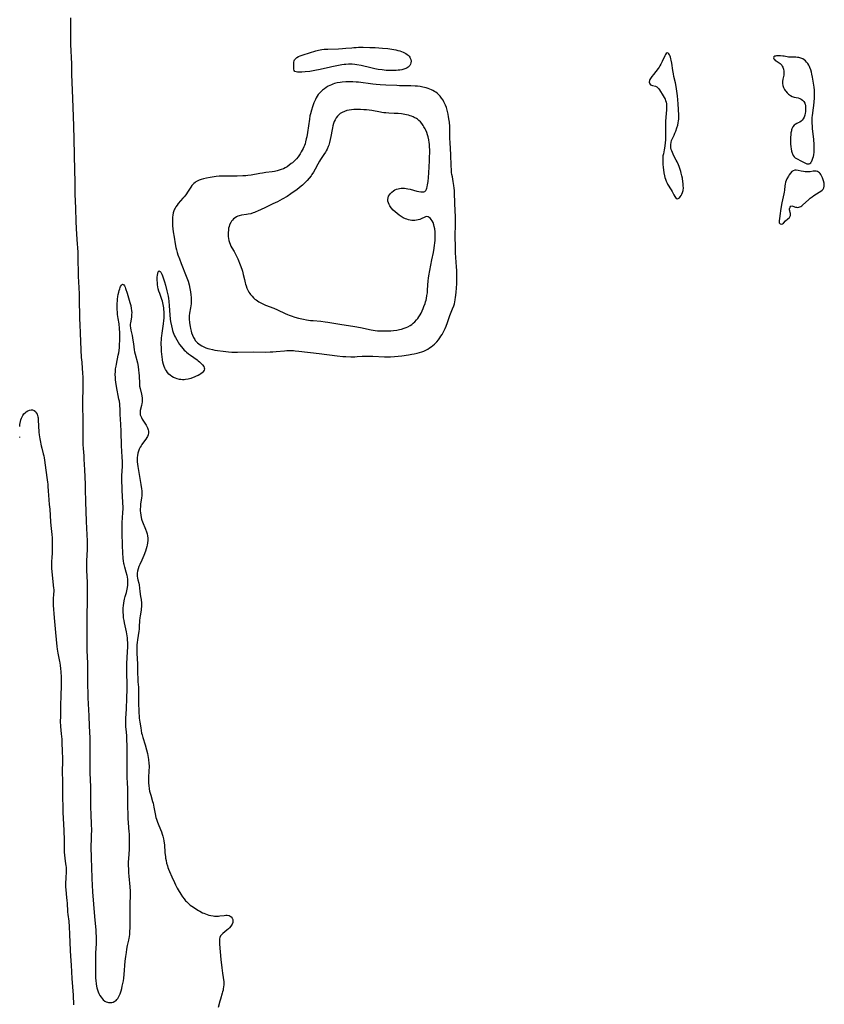
# Model space of a CAD drawing. Units: inches. Extents: x 2107626 to 2113118, y 212996 to 218427.
# Drawn here: x 2107670 to 2107940, y 215965 to 216297 of the extents above; entities that cross this region are included whole.
import ezdxf

# ---------------------------------------------------------------- set-up
doc = ezdxf.new("R2010")
doc.units = ezdxf.units.IN
doc.header["$MEASUREMENT"] = 0
doc.layers.add('c_28_T13S_R20E', color=118, linetype='Continuous')

msp = doc.modelspace()

# ---------------------------------------------------------------- linework, layer by layer
at = {"layer": 'c_28_T13S_R20E', "elevation": 822}
for points in [[(2107669.57, 216159.63), (2107669.57, 216159.71), (2107669.65, 216160.36), (2107669.83, 216161.31), (2107669.99, 216161.9), (2107670.18, 216162.46), (2107670.35, 216162.85), (2107670.65, 216163.39), (2107670.99, 216163.86), (2107671.4, 216164.29), (2107671.72, 216164.56), (2107672.27, 216164.91), (2107672.87, 216165.16), (2107673.41, 216165.27), (2107673.93, 216165.23), (2107674.4, 216165.02), (2107674.83, 216164.68), (2107675.14, 216164.29), (2107675.4, 216163.83), (2107675.56, 216163.38), (2107675.67, 216162.88), (2107675.73, 216162.53), (2107675.79, 216161.93), (2107676.06, 216157.71), (2107676.14, 216156.78), (2107676.22, 216156.12), (2107676.32, 216155.48), (2107676.42, 216154.95), (2107676.81, 216153.16), (2107677.02, 216152.3), (2107677.52, 216150.44), (2107677.69, 216149.75), (2107677.82, 216149.11), (2107677.95, 216148.31), (2107678.37, 216144.9), (2107678.85, 216141.66), (2107678.95, 216140.91), (2107679.03, 216140.16), (2107679.07, 216139.54), (2107679.13, 216137.86), (2107679.22, 216136.52), (2107679.54, 216133.33), (2107679.66, 216131.8), (2107679.95, 216127.58), (2107680.07, 216126.26), (2107680.38, 216123.3), (2107680.46, 216122.15), (2107680.48, 216120.93), (2107680.46, 216116.64), (2107680.42, 216115.88), (2107680.24, 216113.8), (2107680.22, 216113.14), (2107680.25, 216112.49), (2107680.3, 216111.83), (2107680.53, 216109.71), (2107680.71, 216107.37), (2107680.97, 216105.18), (2107681.01, 216104.69), (2107681.03, 216104.19), (2107680.99, 216103.2), (2107680.84, 216101.55), (2107680.81, 216101.06), (2107680.81, 216100.15), (2107680.85, 216099.41), (2107681.16, 216095.16), (2107681.59, 216090.22), (2107682.1, 216085.52), (2107682.21, 216084.58), (2107682.42, 216083.26), (2107682.63, 216082.21), (2107683.02, 216080.49), (2107683.11, 216079.98), (2107683.24, 216079.08), (2107683.34, 216078.17), (2107683.42, 216077.02), (2107683.49, 216075.18), (2107683.5, 216072.2), (2107683.43, 216069.17), (2107683.29, 216065.58), (2107683.31, 216062.37), (2107683.24, 216059.79), (2107683.26, 216059.2), (2107683.3, 216058.63), (2107683.58, 216056.09), (2107683.72, 216054.29), (2107683.76, 216053.16), (2107683.85, 216050.19), (2107683.95, 216047.89), (2107683.97, 216046.44), (2107683.92, 216043.85), (2107684.02, 216039.65), (2107684.01, 216034.64), (2107684.05, 216031.49), (2107684.09, 216029.75), (2107684.17, 216027.65), (2107684.43, 216023.71), (2107684.48, 216022.54), (2107684.5, 216021.35), (2107684.49, 216018.04), (2107684.51, 216017.18), (2107684.56, 216016.29), (2107684.65, 216015.27), (2107684.78, 216014.23), (2107685.04, 216012.32), (2107685.11, 216011.72), (2107685.16, 216011.11), (2107685.18, 216010.37), (2107685.17, 216009.83), (2107685.07, 216007.39), (2107685.02, 216005.89), (2107685.03, 216004.45), (2107685.07, 216003.65), (2107685.18, 216002.22), (2107685.47, 215999.82), (2107685.54, 215999.15), (2107685.7, 215996.17), (2107685.78, 215995.28), (2107686.06, 215992.97), (2107686.22, 215991.13), (2107686.36, 215988.64), (2107686.54, 215983.12), (2107686.62, 215981.22), (2107686.85, 215978.15), (2107687.08, 215973.74), (2107687.52, 215968.04), (2107687.71, 215964.81)], [(2107669.65, 216155.89), (2107669.65, 216156.06), (2107669.64, 216156.21)]]:
    msp.add_lwpolyline(points, dxfattribs=at)
at = {"layer": 'c_28_T13S_R20E'}
msp.add_polyline3d([(2107686.62, 216297.34, 820), (2107686.65, 216296.16, 820), (2107686.66, 216295.02, 820), (2107686.64, 216291.16, 820), (2107686.65, 216290.06, 820), (2107686.7, 216288.35, 820), (2107686.97, 216281.79, 820), (2107687.06, 216278.17, 820), (2107687.23, 216272.95, 820), (2107687.46, 216267.23, 820), (2107687.66, 216260.77, 820), (2107687.83, 216256.43, 820), (2107687.96, 216251.16, 820), (2107688.04, 216245.87, 820), (2107688.12, 216242.16, 820), (2107688.14, 216239.16, 820), (2107688.18, 216237.85, 820), (2107688.39, 216233.16, 820), (2107688.52, 216228.64, 820), (2107688.61, 216226.33, 820), (2107688.81, 216222.62, 820), (2107689.09, 216218.35, 820), (2107689.15, 216217.1, 820), (2107689.19, 216215.34, 820), (2107689.24, 216211.92, 820), (2107689.28, 216210.19, 820), (2107689.36, 216208.33, 820), (2107689.57, 216204.35, 820), (2107689.62, 216202.86, 820), (2107689.72, 216196.07, 820), (2107689.79, 216193.88, 820), (2107689.92, 216191.16, 820), (2107690.04, 216188.17, 820), (2107690.3, 216182.92, 820), (2107690.43, 216181.27, 820), (2107690.64, 216179.13, 820), (2107690.72, 216177.73, 820), (2107690.78, 216176.16, 820), (2107690.83, 216173.89, 820), (2107690.82, 216172.44, 820), (2107690.69, 216168.33, 820), (2107690.67, 216166.59, 820), (2107690.79, 216161.88, 820), (2107690.81, 216157.47, 820), (2107690.87, 216153.54, 820), (2107690.93, 216152.19, 820), (2107691.12, 216149.81, 820), (2107691.2, 216148.62, 820), (2107691.33, 216145.01, 820), (2107691.59, 216140.16, 820), (2107691.63, 216138.65, 820), (2107691.7, 216134.17, 820), (2107691.84, 216131.16, 820), (2107691.95, 216127.6, 820), (2107692.16, 216123.13, 820), (2107692.23, 216121.11, 820), (2107692.24, 216119.22, 820), (2107692.23, 216118.2, 820), (2107692.08, 216114.44, 820), (2107692.06, 216113.16, 820), (2107692.1, 216111.2, 820), (2107692.27, 216107.1, 820), (2107692.32, 216104.19, 820), (2107692.29, 216101.28, 820), (2107692.18, 216095.48, 820), (2107692.18, 216091.12, 820), (2107692.14, 216087.33, 820), (2107692.14, 216085.8, 820), (2107692.18, 216084.21, 820), (2107692.35, 216079.96, 820), (2107692.4, 216078.16, 820), (2107692.42, 216074.08, 820), (2107692.53, 216068.19, 820), (2107692.62, 216066.26, 820), (2107692.88, 216062.16, 820), (2107693, 216058.65, 820), (2107693.18, 216054.73, 820), (2107693.22, 216053.16, 820), (2107693.17, 216048.7, 820), (2107693.18, 216044.85, 820), (2107693.22, 216043.42, 820), (2107693.34, 216040.17, 820), (2107693.37, 216038.69, 820), (2107693.36, 216034.28, 820), (2107693.42, 216031.17, 820), (2107693.48, 216029.17, 820), (2107693.65, 216025.49, 820), (2107693.69, 216023.84, 820), (2107693.68, 216021.81, 820), (2107693.56, 216017.16, 820), (2107693.58, 216015.2, 820), (2107693.61, 216014.18, 820), (2107693.78, 216011.15, 820), (2107693.9, 216007.41, 820), (2107694.13, 216002.85, 820), (2107694.74, 215994.62, 820), (2107695.17, 215989.99, 820), (2107695.25, 215988.81, 820), (2107695.29, 215988.05, 820), (2107695.32, 215986.99, 820), (2107695.29, 215985.42, 820), (2107695.14, 215982.32, 820), (2107695.08, 215980.68, 820), (2107695.05, 215977.05, 820), (2107695.05, 215975.4, 820), (2107695.08, 215974.58, 820), (2107695.12, 215973.78, 820), (2107695.19, 215972.99, 820), (2107695.32, 215971.96, 820), (2107695.46, 215971.14, 820), (2107695.59, 215970.53, 820), (2107695.76, 215969.88, 820), (2107695.97, 215969.25, 820), (2107696.19, 215968.7, 820), (2107696.54, 215968.01, 820), (2107696.95, 215967.37, 820), (2107697.31, 215966.92, 820), (2107697.7, 215966.53, 820), (2107698.26, 215966.12, 820), (2107698.71, 215965.88, 820), (2107699.09, 215965.74, 820), (2107699.47, 215965.65, 820), (2107700.14, 215965.58, 820), (2107700.57, 215965.61, 820), (2107700.99, 215965.71, 820), (2107701.65, 215966.03, 820), (2107701.99, 215966.29, 820), (2107702.29, 215966.6, 820), (2107702.59, 215966.99, 820), (2107702.85, 215967.43, 820), (2107703.18, 215968.11, 820), (2107703.36, 215968.55, 820), (2107703.72, 215969.59, 820), (2107703.93, 215970.35, 820), (2107704.12, 215971.13, 820), (2107704.3, 215971.98, 820), (2107704.47, 215972.96, 820), (2107704.59, 215973.79, 820), (2107704.74, 215975, 820), (2107705.11, 215979.54, 820), (2107705.28, 215981.08, 820), (2107705.47, 215982.44, 820), (2107705.66, 215983.56, 820), (2107705.91, 215984.79, 820), (2107706.31, 215986.59, 820), (2107706.43, 215987.25, 820), (2107706.51, 215987.76, 820), (2107706.61, 215988.66, 820), (2107706.68, 215989.56, 820), (2107706.73, 215990.79, 820), (2107706.76, 215992.51, 820), (2107706.76, 215997.64, 820), (2107706.8, 215999.14, 820), (2107706.88, 216001.27, 820), (2107706.9, 216002.35, 820), (2107706.88, 216003.11, 820), (2107706.78, 216004.63, 820), (2107706.43, 216008.18, 820), (2107706.34, 216009.35, 820), (2107706.28, 216010.54, 820), (2107706.25, 216011.82, 820), (2107706.25, 216012.84, 820), (2107706.29, 216014.15, 820), (2107706.48, 216017.18, 820), (2107706.52, 216017.93, 820), (2107706.55, 216019.4, 820), (2107706.54, 216020.94, 820), (2107706.49, 216022.4, 820), (2107706.45, 216023.14, 820), (2107706.18, 216026.19, 820), (2107706.1, 216027.59, 820), (2107706.03, 216029.17, 820), (2107705.98, 216031.42, 820), (2107706.01, 216034.48, 820), (2107706, 216035.81, 820), (2107705.94, 216037.49, 820), (2107705.81, 216039.86, 820), (2107705.76, 216041.17, 820), (2107705.77, 216044.17, 820), (2107705.74, 216047.17, 820), (2107705.75, 216050.86, 820), (2107705.72, 216052.46, 820), (2107705.68, 216053.84, 820), (2107705.6, 216055.45, 820), (2107705.51, 216056.68, 820), (2107705.32, 216058.63, 820), (2107705.28, 216059.66, 820), (2107705.3, 216060.49, 820), (2107705.33, 216061.33, 820), (2107705.51, 216064.58, 820), (2107705.62, 216068.15, 820), (2107705.75, 216071.18, 820), (2107705.75, 216072.68, 820), (2107705.62, 216076.62, 820), (2107705.62, 216078.22, 820), (2107705.65, 216079.59, 820), (2107705.74, 216081.93, 820), (2107705.93, 216085.46, 820), (2107705.95, 216086.18, 820), (2107705.93, 216086.92, 820), (2107705.89, 216087.67, 820), (2107705.82, 216088.41, 820), (2107705.74, 216089.15, 820), (2107705.53, 216090.47, 820), (2107705.34, 216091.49, 820), (2107704.88, 216093.54, 820), (2107704.73, 216094.27, 820), (2107704.57, 216095.23, 820), (2107704.46, 216096.22, 820), (2107704.42, 216097.03, 820), (2107704.41, 216097.84, 820), (2107704.43, 216098.45, 820), (2107704.49, 216099.3, 820), (2107704.6, 216100.14, 820), (2107704.74, 216100.97, 820), (2107704.85, 216101.45, 820), (2107705.08, 216102.33, 820), (2107705.47, 216103.73, 820), (2107705.61, 216104.26, 820), (2107705.74, 216104.82, 820), (2107705.84, 216105.39, 820), (2107705.94, 216106.18, 820), (2107705.98, 216106.66, 820), (2107705.99, 216107.15, 820), (2107705.98, 216107.63, 820), (2107705.94, 216108.11, 820), (2107705.83, 216108.95, 820), (2107705.72, 216109.48, 820), (2107705.45, 216110.52, 820), (2107704.93, 216112.21, 820), (2107704.71, 216113.1, 820), (2107704.63, 216113.5, 820), (2107704.5, 216114.35, 820), (2107704.41, 216115.2, 820), (2107704.25, 216117.16, 820), (2107704.15, 216119.48, 820), (2107704.05, 216123.93, 820), (2107704.04, 216125.62, 820), (2107704.08, 216127.61, 820), (2107704.13, 216128.56, 820), (2107704.32, 216130.97, 820), (2107704.35, 216131.55, 820), (2107704.36, 216132.39, 820), (2107704.32, 216134.08, 820), (2107704.07, 216138.23, 820), (2107704.01, 216139.66, 820), (2107703.98, 216140.69, 820), (2107703.97, 216141.6, 820), (2107703.99, 216143.15, 820), (2107704.13, 216146.14, 820), (2107704.14, 216147.15, 820), (2107704.13, 216148.09, 820), (2107704.1, 216149.03, 820), (2107703.92, 216151.55, 820), (2107703.85, 216152.91, 820), (2107703.69, 216158.16, 820), (2107703.47, 216162.19, 820), (2107703.4, 216163.59, 820), (2107703.34, 216165.78, 820), (2107703.31, 216166.37, 820), (2107703.25, 216167.13, 820), (2107703.12, 216168.14, 820), (2107702.99, 216168.89, 820), (2107702.17, 216173.16, 820), (2107701.95, 216174.52, 820), (2107701.85, 216175.31, 820), (2107701.79, 216176.11, 820), (2107701.75, 216177.17, 820), (2107701.78, 216178.11, 820), (2107701.86, 216179.05, 820), (2107701.99, 216179.96, 820), (2107702.12, 216180.67, 820), (2107702.77, 216183.67, 820), (2107702.92, 216184.5, 820), (2107703.03, 216185.22, 820), (2107703.15, 216186.3, 820), (2107703.22, 216187.15, 820), (2107703.3, 216188.7, 820), (2107703.33, 216189.75, 820), (2107703.3, 216191.2, 820), (2107703.2, 216192.7, 820), (2107703.01, 216194.22, 820), (2107702.71, 216196.07, 820), (2107702.53, 216197.37, 820), (2107702.44, 216198.21, 820), (2107702.39, 216198.96, 820), (2107702.36, 216199.72, 820), (2107702.36, 216200.41, 820), (2107702.39, 216201.2, 820), (2107702.44, 216201.84, 820), (2107702.51, 216202.48, 820), (2107702.64, 216203.4, 820), (2107702.76, 216204.07, 820), (2107702.94, 216204.88, 820), (2107703.1, 216205.49, 820), (2107703.27, 216206.06, 820), (2107703.4, 216206.43, 820), (2107703.54, 216206.76, 820), (2107703.81, 216207.23, 820), (2107704.23, 216207.53, 820), (2107704.62, 216207.33, 820), (2107704.82, 216207.01, 820), (2107705.02, 216206.59, 820), (2107705.22, 216206.08, 820), (2107705.71, 216204.58, 820), (2107706.66, 216201.46, 820), (2107706.95, 216200.36, 820), (2107707.14, 216199.42, 820), (2107707.23, 216198.68, 820), (2107707.27, 216197.96, 820), (2107707.26, 216197.47, 820), (2107707.24, 216197.03, 820), (2107707.18, 216196.52, 820), (2107706.93, 216195.1, 820), (2107706.86, 216194.6, 820), (2107706.81, 216194.09, 820), (2107706.81, 216193.51, 820), (2107706.86, 216192.91, 820), (2107707.01, 216192.05, 820), (2107707.42, 216190.26, 820), (2107707.71, 216188.75, 820), (2107707.9, 216187.44, 820), (2107708.15, 216185.49, 820), (2107708.27, 216184.79, 820), (2107708.44, 216184.03, 820), (2107709.18, 216181.09, 820), (2107709.43, 216179.86, 820), (2107709.6, 216178.66, 820), (2107709.7, 216177.69, 820), (2107709.76, 216176.72, 820), (2107709.87, 216174.1, 820), (2107709.94, 216173.27, 820), (2107710.09, 216172.39, 820), (2107710.53, 216170.54, 820), (2107710.64, 216170, 820), (2107710.75, 216169.19, 820), (2107710.78, 216168.71, 820), (2107710.78, 216168.23, 820), (2107710.77, 216167.81, 820), (2107710.73, 216167.39, 820), (2107710.6, 216166.69, 820), (2107710.17, 216165.07, 820), (2107710.09, 216164.58, 820), (2107710.08, 216164.09, 820), (2107710.16, 216163.6, 820), (2107710.33, 216163.11, 820), (2107710.56, 216162.62, 820), (2107710.85, 216162.13, 820), (2107712.16, 216160.12, 820), (2107712.42, 216159.66, 820), (2107712.65, 216159.19, 820), (2107712.87, 216158.57, 820), (2107712.95, 216158.08, 820), (2107712.95, 216157.52, 820), (2107712.82, 216156.88, 820), (2107712.57, 216156.26, 820), (2107712.36, 216155.88, 820), (2107712.06, 216155.41, 820), (2107711.22, 216154.31, 820), (2107710.72, 216153.62, 820), (2107710.43, 216153.17, 820), (2107710.16, 216152.71, 820), (2107709.79, 216151.95, 820), (2107709.54, 216151.29, 820), (2107709.34, 216150.61, 820), (2107709.18, 216149.88, 820), (2107709.09, 216149.14, 820), (2107709.07, 216148.47, 820), (2107709.1, 216147.79, 820), (2107709.19, 216146.92, 820), (2107709.29, 216146.21, 820), (2107709.93, 216142.82, 820), (2107710.4, 216140.07, 820), (2107710.61, 216138.69, 820), (2107710.67, 216138, 820), (2107710.7, 216137.19, 820), (2107710.66, 216136.38, 820), (2107710.56, 216135.5, 820), (2107710.28, 216133.61, 820), (2107710.2, 216132.69, 820), (2107710.16, 216131.77, 820), (2107710.17, 216131.19, 820), (2107710.2, 216130.58, 820), (2107710.3, 216129.78, 820), (2107710.45, 216128.99, 820), (2107710.6, 216128.44, 820), (2107710.73, 216128.06, 820), (2107711.16, 216126.99, 820), (2107711.74, 216125.63, 820), (2107711.97, 216125.03, 820), (2107712.25, 216124.2, 820), (2107712.44, 216123.53, 820), (2107712.58, 216122.85, 820), (2107712.68, 216122.04, 820), (2107712.68, 216121.19, 820), (2107712.61, 216120.45, 820), (2107712.48, 216119.71, 820), (2107712.35, 216119.17, 820), (2107712.14, 216118.42, 820), (2107711.87, 216117.6, 820), (2107711.38, 216116.23, 820), (2107711.06, 216115.43, 820), (2107710.7, 216114.6, 820), (2107710.06, 216113.2, 820), (2107709.73, 216112.43, 820), (2107709.44, 216111.66, 820), (2107709.23, 216110.91, 820), (2107709.12, 216110.24, 820), (2107709.1, 216109.74, 820), (2107709.12, 216109.25, 820), (2107709.21, 216108.59, 820), (2107709.36, 216107.95, 820), (2107709.64, 216106.92, 820), (2107709.76, 216106.3, 820), (2107710.02, 216104.1, 820), (2107710.29, 216102.4, 820), (2107710.42, 216101.38, 820), (2107710.52, 216100.18, 820), (2107710.54, 216099.54, 820), (2107710.53, 216098.89, 820), (2107710.5, 216098.32, 820), (2107710.44, 216097.82, 820), (2107710.11, 216095.81, 820), (2107710.02, 216095.14, 820), (2107709.94, 216094.26, 820), (2107709.84, 216092.19, 820), (2107709.76, 216091.37, 820), (2107709.66, 216090.66, 820), (2107709.22, 216087.83, 820), (2107709.09, 216086.85, 820), (2107709.03, 216086.14, 820), (2107708.99, 216085.49, 820), (2107708.97, 216084.83, 820), (2107709, 216083.18, 820), (2107709.19, 216079.64, 820), (2107709.25, 216076.56, 820), (2107709.31, 216074.8, 820), (2107709.38, 216073.65, 820), (2107709.53, 216071.79, 820), (2107709.59, 216070.73, 820), (2107709.6, 216069.86, 820), (2107709.61, 216065.94, 820), (2107709.64, 216064.36, 820), (2107709.69, 216063.07, 820), (2107709.75, 216062.19, 820), (2107709.83, 216061.43, 820), (2107710.02, 216060.02, 820), (2107710.3, 216058.14, 820), (2107710.45, 216057.25, 820), (2107710.62, 216056.38, 820), (2107710.78, 216055.74, 820), (2107711.02, 216054.87, 820), (2107711.79, 216052.44, 820), (2107712.26, 216050.74, 820), (2107712.56, 216049.47, 820), (2107712.7, 216048.79, 820), (2107712.92, 216047.44, 820), (2107713.06, 216046.15, 820), (2107713.11, 216045.32, 820), (2107713.12, 216044.81, 820), (2107713.1, 216043.86, 820), (2107712.95, 216041.14, 820), (2107712.95, 216040.31, 820), (2107712.98, 216039.49, 820), (2107713.05, 216038.68, 820), (2107713.18, 216037.59, 820), (2107713.31, 216036.86, 820), (2107713.48, 216036.14, 820), (2107713.67, 216035.42, 820), (2107714.3, 216033.36, 820), (2107714.47, 216032.71, 820), (2107714.62, 216032.07, 820), (2107714.75, 216031.37, 820), (2107715.14, 216029.21, 820), (2107715.44, 216027.99, 820), (2107715.62, 216027.34, 820), (2107715.97, 216026.31, 820), (2107716.18, 216025.77, 820), (2107716.97, 216023.84, 820), (2107717.27, 216023.07, 820), (2107717.5, 216022.37, 820), (2107717.72, 216021.67, 820), (2107717.97, 216020.73, 820), (2107718.11, 216020.05, 820), (2107718.22, 216019.29, 820), (2107718.28, 216018.69, 820), (2107718.47, 216016.1, 820), (2107718.62, 216014.7, 820), (2107718.7, 216014.19, 820), (2107718.84, 216013.41, 820), (2107719.04, 216012.54, 820), (2107719.28, 216011.69, 820), (2107719.48, 216011.06, 820), (2107719.69, 216010.51, 820), (2107719.99, 216009.8, 820), (2107720.8, 216008, 820), (2107721.64, 216006.01, 820), (2107722, 216005.25, 820), (2107722.56, 216004.17, 820), (2107722.9, 216003.6, 820), (2107723.8, 216002.13, 820), (2107724.4, 216001.22, 820), (2107724.89, 216000.53, 820), (2107725.42, 215999.89, 820), (2107725.68, 215999.6, 820), (2107726.02, 215999.27, 820), (2107726.5, 215998.85, 820), (2107727, 215998.46, 820), (2107728.04, 215997.7, 820), (2107728.56, 215997.34, 820), (2107729.72, 215996.61, 820), (2107730.18, 215996.34, 820), (2107731.1, 215995.88, 820), (2107731.57, 215995.67, 820), (2107732.1, 215995.46, 820), (2107732.63, 215995.27, 820), (2107733.26, 215995.08, 820), (2107733.96, 215994.9, 820), (2107734.67, 215994.77, 820), (2107735.13, 215994.72, 820), (2107735.6, 215994.7, 820), (2107736.06, 215994.7, 820), (2107736.52, 215994.73, 820), (2107737, 215994.77, 820), (2107738.37, 215994.95, 820), (2107738.93, 215994.99, 820), (2107739.46, 215994.99, 820), (2107740.05, 215994.89, 820), (2107740.47, 215994.7, 820), (2107740.75, 215994.49, 820), (2107741.11, 215994.05, 820), (2107741.29, 215993.59, 820), (2107741.36, 215993.09, 820), (2107741.29, 215992.56, 820), (2107741.07, 215991.97, 820), (2107740.69, 215991.33, 820), (2107740.24, 215990.78, 820), (2107739.92, 215990.46, 820), (2107739.32, 215989.93, 820), (2107737.97, 215988.82, 820), (2107737.56, 215988.44, 820), (2107737.22, 215988.03, 820), (2107736.98, 215987.57, 820), (2107736.83, 215987.06, 820), (2107736.79, 215986.58, 820), (2107736.8, 215986.07, 820), (2107736.85, 215985.28, 820), (2107737.3, 215980.08, 820), (2107737.62, 215977.33, 820), (2107737.87, 215975.52, 820), (2107738.1, 215974.02, 820), (2107738.21, 215973.24, 820), (2107738.26, 215972.69, 820), (2107738.29, 215972.14, 820), (2107738.28, 215971.54, 820), (2107738.23, 215970.95, 820), (2107738.12, 215970.25, 820), (2107738.02, 215969.74, 820), (2107737.9, 215969.23, 820), (2107737.76, 215968.74, 820), (2107737.15, 215966.75, 820), (2107736.96, 215966.07, 820), (2107736.4, 215963.95, 820)], dxfattribs=at)
for points in [[(2107801.15, 216281.63, 820), (2107800.96, 216281.28, 820), (2107800.7, 216280.96, 820), (2107800.41, 216280.69, 820), (2107800.06, 216280.45, 820), (2107799.53, 216280.19, 820), (2107798.94, 216279.98, 820), (2107798.25, 216279.81, 820), (2107797.58, 216279.7, 820), (2107796.95, 216279.62, 820), (2107796.31, 216279.57, 820), (2107795.33, 216279.53, 820), (2107793.96, 216279.54, 820), (2107792.98, 216279.59, 820), (2107791.61, 216279.72, 820), (2107790.22, 216279.92, 820), (2107789.16, 216280.13, 820), (2107787.76, 216280.43, 820), (2107784.49, 216281.18, 820), (2107783.04, 216281.47, 820), (2107782.36, 216281.57, 820), (2107781.51, 216281.64, 820), (2107780.87, 216281.67, 820), (2107780.23, 216281.66, 820), (2107779.42, 216281.61, 820), (2107778.78, 216281.55, 820), (2107778.05, 216281.45, 820), (2107776.37, 216281.15, 820), (2107774.62, 216280.8, 820), (2107773.77, 216280.61, 820), (2107770.2, 216279.76, 820), (2107769.54, 216279.62, 820), (2107768.32, 216279.4, 820), (2107767.24, 216279.25, 820), (2107765.69, 216279.08, 820), (2107764.52, 216279.01, 820), (2107763.56, 216279, 820), (2107763.07, 216279, 820), (2107762.64, 216279.06, 820), (2107762.25, 216279.26, 820), (2107762.01, 216279.59, 820), (2107761.92, 216279.97, 820), (2107761.84, 216280.8, 820), (2107761.81, 216281.68, 820), (2107761.83, 216282.04, 820), (2107761.87, 216282.39, 820), (2107761.97, 216282.8, 820), (2107762.14, 216283.18, 820), (2107762.3, 216283.42, 820), (2107762.5, 216283.63, 820), (2107762.92, 216283.96, 820), (2107763.42, 216284.24, 820), (2107763.98, 216284.49, 820), (2107764.99, 216284.85, 820), (2107769.31, 216286.22, 820), (2107770.21, 216286.45, 820), (2107771.26, 216286.62, 820), (2107772.08, 216286.69, 820), (2107773.35, 216286.75, 820), (2107776.88, 216286.86, 820), (2107778.24, 216286.93, 820), (2107779.34, 216287.02, 820), (2107781.37, 216287.24, 820), (2107782.05, 216287.3, 820), (2107782.8, 216287.35, 820), (2107783.6, 216287.38, 820), (2107785.23, 216287.39, 820), (2107787.5, 216287.34, 820), (2107789.23, 216287.27, 820), (2107791.7, 216287.12, 820), (2107793.52, 216286.95, 820), (2107794.89, 216286.76, 820), (2107795.58, 216286.64, 820), (2107796.25, 216286.49, 820), (2107796.91, 216286.32, 820), (2107797.59, 216286.12, 820), (2107798.13, 216285.94, 820), (2107798.64, 216285.74, 820), (2107799.15, 216285.51, 820), (2107799.63, 216285.24, 820), (2107800.07, 216284.94, 820), (2107800.39, 216284.66, 820), (2107800.66, 216284.37, 820), (2107800.89, 216284.05, 820), (2107801.08, 216283.72, 820), (2107801.26, 216283.21, 820), (2107801.33, 216282.68, 820), (2107801.29, 216282.13, 820)], [(2107892.23, 216237.42, 818), (2107892.5, 216237.89, 818), (2107892.72, 216238.41, 818), (2107892.92, 216239.17, 818), (2107893.01, 216240, 818), (2107893, 216240.71, 818), (2107892.94, 216241.53, 818), (2107892.88, 216242.02, 818), (2107892.68, 216243.3, 818), (2107892.53, 216244.08, 818), (2107892.33, 216244.95, 818), (2107892.18, 216245.53, 818), (2107891.87, 216246.58, 818), (2107891.65, 216247.2, 818), (2107891.4, 216247.8, 818), (2107890.96, 216248.73, 818), (2107890.62, 216249.38, 818), (2107889.96, 216250.58, 818), (2107889.57, 216251.32, 818), (2107889.32, 216251.89, 818), (2107889.11, 216252.46, 818), (2107888.96, 216252.95, 818), (2107888.84, 216253.45, 818), (2107888.77, 216254.08, 818), (2107888.77, 216254.65, 818), (2107888.86, 216255.31, 818), (2107889.03, 216255.94, 818), (2107889.24, 216256.45, 818), (2107889.9, 216257.75, 818), (2107890.19, 216258.42, 818), (2107890.46, 216259.11, 818), (2107890.84, 216260.25, 818), (2107891.1, 216261.16, 818), (2107891.27, 216261.92, 818), (2107891.38, 216262.55, 818), (2107891.45, 216263.18, 818), (2107891.48, 216263.82, 818), (2107891.48, 216264.47, 818), (2107891.29, 216268.29, 818), (2107891.2, 216269.66, 818), (2107891.02, 216271.06, 818), (2107890.56, 216274.12, 818), (2107890.33, 216275.41, 818), (2107889.84, 216277.58, 818), (2107889.66, 216278.47, 818), (2107889.48, 216279.58, 818), (2107889.12, 216282, 818), (2107888.93, 216283.01, 818), (2107888.81, 216283.53, 818), (2107888.67, 216284, 818), (2107888.53, 216284.42, 818), (2107888.37, 216284.78, 818), (2107888.18, 216285.12, 818), (2107887.87, 216285.44, 818), (2107887.52, 216285.5, 818), (2107887.21, 216285.24, 818), (2107886.99, 216284.91, 818), (2107886.77, 216284.49, 818), (2107885.92, 216282.62, 818), (2107885.69, 216282.13, 818), (2107885.43, 216281.65, 818), (2107885.15, 216281.17, 818), (2107884.85, 216280.71, 818), (2107884.51, 216280.25, 818), (2107882.91, 216278.24, 818), (2107882.4, 216277.53, 818), (2107881.95, 216276.85, 818), (2107881.75, 216276.49, 818), (2107881.62, 216276.14, 818), (2107881.54, 216275.63, 818), (2107881.72, 216275.06, 818), (2107882, 216274.77, 818), (2107882.3, 216274.61, 818), (2107882.64, 216274.5, 818), (2107883.67, 216274.27, 818), (2107884.11, 216274.03, 818), (2107884.36, 216273.8, 818), (2107884.65, 216273.45, 818), (2107884.93, 216273.05, 818), (2107886.17, 216271.07, 818), (2107886.54, 216270.46, 818), (2107886.87, 216269.84, 818), (2107887.05, 216269.4, 818), (2107887.2, 216268.91, 818), (2107887.31, 216268.29, 818), (2107887.35, 216267.62, 818), (2107887.34, 216266.92, 818), (2107887.3, 216266.26, 818), (2107887.1, 216263.8, 818), (2107887.03, 216262.42, 818), (2107887.03, 216257.58, 818), (2107886.99, 216256.12, 818), (2107886.94, 216255.27, 818), (2107886.8, 216254.08, 818), (2107886.56, 216252.81, 818), (2107886.28, 216251.53, 818), (2107886.16, 216250.86, 818), (2107886.1, 216250.15, 818), (2107886.09, 216249.37, 818), (2107886.15, 216247.98, 818), (2107886.24, 216246.92, 818), (2107886.33, 216246.13, 818), (2107886.47, 216245.13, 818), (2107886.65, 216244.12, 818), (2107886.79, 216243.53, 818), (2107886.95, 216242.96, 818), (2107887.19, 216242.3, 818), (2107887.51, 216241.64, 818), (2107887.7, 216241.29, 818), (2107888.88, 216239.37, 818), (2107889.24, 216238.74, 818), (2107889.77, 216237.68, 818), (2107890.09, 216237.08, 818), (2107890.34, 216236.72, 818), (2107890.63, 216236.43, 818), (2107890.98, 216236.31, 818), (2107891.32, 216236.38, 818), (2107891.71, 216236.7, 818), (2107891.98, 216237.03, 818)], [(2107936.43, 216263.72, 818), (2107936.49, 216264.44, 818), (2107936.83, 216266.94, 818), (2107936.92, 216267.77, 818), (2107937.14, 216270.27, 818), (2107937.19, 216271.16, 818), (2107937.19, 216271.71, 818), (2107937.18, 216272.25, 818), (2107937.14, 216272.91, 818), (2107937.04, 216273.88, 818), (2107936.85, 216275.31, 818), (2107936.52, 216277.25, 818), (2107936.31, 216278.26, 818), (2107936.14, 216278.96, 818), (2107935.91, 216279.77, 818), (2107935.64, 216280.54, 818), (2107935.46, 216280.95, 818), (2107935.27, 216281.33, 818), (2107934.9, 216281.91, 818), (2107934.52, 216282.36, 818), (2107934.11, 216282.78, 818), (2107933.69, 216283.13, 818), (2107933.24, 216283.44, 818), (2107932.6, 216283.74, 818), (2107932.22, 216283.85, 818), (2107931.93, 216283.91, 818), (2107931.43, 216283.97, 818), (2107930.92, 216283.99, 818), (2107929.36, 216283.99, 818), (2107928.89, 216284.02, 818), (2107928.42, 216284.08, 818), (2107926.98, 216284.34, 818), (2107926.5, 216284.42, 818), (2107925.75, 216284.5, 818), (2107925.05, 216284.52, 818), (2107924.42, 216284.48, 818), (2107924.06, 216284.41, 818), (2107923.78, 216284.33, 818), (2107923.49, 216284.16, 818), (2107923.35, 216283.83, 818), (2107923.49, 216283.46, 818), (2107923.7, 216283.21, 818), (2107923.98, 216282.97, 818), (2107924.27, 216282.77, 818), (2107925.3, 216282.13, 818), (2107925.62, 216281.89, 818), (2107925.89, 216281.64, 818), (2107926.12, 216281.36, 818), (2107926.32, 216281.05, 818), (2107926.48, 216280.69, 818), (2107926.6, 216280.33, 818), (2107926.7, 216279.95, 818), (2107926.81, 216279.31, 818), (2107926.84, 216278.84, 818), (2107926.83, 216278.36, 818), (2107926.8, 216277.95, 818), (2107926.74, 216277.53, 818), (2107926.55, 216276.6, 818), (2107926.43, 216275.84, 818), (2107926.43, 216275.12, 818), (2107926.54, 216274.52, 818), (2107926.76, 216273.83, 818), (2107927.08, 216273.16, 818), (2107927.28, 216272.83, 818), (2107927.47, 216272.57, 818), (2107927.93, 216272.04, 818), (2107928.45, 216271.56, 818), (2107929.05, 216271.13, 818), (2107929.69, 216270.81, 818), (2107930.37, 216270.61, 818), (2107931.64, 216270.34, 818), (2107932.2, 216270.16, 818), (2107932.69, 216269.92, 818), (2107933.14, 216269.61, 818), (2107933.59, 216269.14, 818), (2107933.91, 216268.58, 818), (2107934.05, 216268.16, 818), (2107934.15, 216267.65, 818), (2107934.19, 216267.11, 818), (2107934.19, 216266.65, 818), (2107934.14, 216265.68, 818), (2107934.08, 216265.19, 818), (2107933.94, 216264.51, 818), (2107933.68, 216263.8, 818), (2107933.39, 216263.29, 818), (2107933.02, 216262.84, 818), (2107932.63, 216262.49, 818), (2107932.21, 216262.2, 818), (2107931.72, 216261.93, 818), (2107931.2, 216261.68, 818), (2107930.71, 216261.41, 818), (2107930.27, 216261.09, 818), (2107929.87, 216260.58, 818), (2107929.56, 216259.94, 818), (2107929.45, 216259.61, 818), (2107929.37, 216259.25, 818), (2107929.25, 216258.57, 818), (2107929.18, 216257.85, 818), (2107929.14, 216257.11, 818), (2107929.12, 216256.28, 818), (2107929.13, 216254.86, 818), (2107929.2, 216253.88, 818), (2107929.29, 216253.13, 818), (2107929.43, 216252.41, 818), (2107929.63, 216251.73, 818), (2107929.75, 216251.43, 818), (2107930, 216250.93, 818), (2107930.31, 216250.51, 818), (2107930.69, 216250.16, 818), (2107931.12, 216249.87, 818), (2107932.74, 216249.03, 818), (2107933.67, 216248.53, 818), (2107934.09, 216248.33, 818), (2107934.59, 216248.14, 818), (2107935.02, 216248.07, 818), (2107935.34, 216248.09, 818), (2107935.62, 216248.2, 818), (2107935.88, 216248.42, 818), (2107936.1, 216248.73, 818), (2107936.25, 216249.01, 818), (2107936.4, 216249.32, 818), (2107936.65, 216249.97, 818), (2107936.83, 216250.56, 818), (2107936.98, 216251.19, 818), (2107937.08, 216252, 818), (2107937.11, 216252.87, 818), (2107937.11, 216253.43, 818), (2107937.06, 216254.67, 818), (2107936.93, 216256.26, 818), (2107936.53, 216260.04, 818), (2107936.46, 216260.87, 818), (2107936.4, 216261.72, 818), (2107936.38, 216262.58, 818), (2107936.39, 216263.07, 818)], [(2107812.19, 216191.34, 818), (2107812.53, 216192.01, 818), (2107812.84, 216192.7, 818), (2107813.13, 216193.4, 818), (2107813.61, 216194.69, 818), (2107814.43, 216196.97, 818), (2107815.33, 216199.24, 818), (2107815.7, 216200.29, 818), (2107815.91, 216201, 818), (2107816.07, 216201.63, 818), (2107816.2, 216202.26, 818), (2107816.35, 216203.18, 818), (2107816.43, 216203.73, 818), (2107816.56, 216204.99, 818), (2107816.64, 216206.15, 818), (2107816.71, 216207.89, 818), (2107816.74, 216209.15, 818), (2107816.74, 216210.82, 818), (2107816.7, 216212.15, 818), (2107816.65, 216213.4, 818), (2107816.34, 216218.17, 818), (2107816.25, 216220.41, 818), (2107816.22, 216223.4, 818), (2107816.27, 216228.08, 818), (2107816.26, 216230.16, 818), (2107816.06, 216234.74, 818), (2107815.98, 216238.42, 818), (2107815.94, 216239.14, 818), (2107815.87, 216239.94, 818), (2107815.76, 216240.84, 818), (2107815.55, 216242.11, 818), (2107815.24, 216243.7, 818), (2107815.09, 216244.54, 818), (2107814.99, 216245.23, 818), (2107814.92, 216246.01, 818), (2107814.83, 216247.53, 818), (2107814.71, 216251.17, 818), (2107814.48, 216255.25, 818), (2107814.44, 216256.64, 818), (2107814.4, 216259.72, 818), (2107814.35, 216260.74, 818), (2107814.24, 216262.12, 818), (2107814.18, 216262.68, 818), (2107813.98, 216263.95, 818), (2107813.8, 216264.88, 818), (2107813.47, 216266.24, 818), (2107813.22, 216267.06, 818), (2107812.95, 216267.84, 818), (2107812.63, 216268.59, 818), (2107812.42, 216269.01, 818), (2107812.09, 216269.58, 818), (2107811.62, 216270.25, 818), (2107811.1, 216270.88, 818), (2107810.61, 216271.41, 818), (2107810.07, 216271.89, 818), (2107809.62, 216272.25, 818), (2107809.2, 216272.53, 818), (2107808.72, 216272.81, 818), (2107808.22, 216273.06, 818), (2107807.69, 216273.29, 818), (2107807.07, 216273.52, 818), (2107806.43, 216273.71, 818), (2107805.89, 216273.85, 818), (2107805.35, 216273.97, 818), (2107804.42, 216274.14, 818), (2107803.49, 216274.26, 818), (2107802.7, 216274.32, 818), (2107801.27, 216274.39, 818), (2107797.46, 216274.42, 818), (2107796.53, 216274.45, 818), (2107792.89, 216274.64, 818), (2107790.92, 216274.76, 818), (2107789.57, 216274.85, 818), (2107788.42, 216274.96, 818), (2107783.67, 216275.58, 818), (2107782.9, 216275.65, 818), (2107781.7, 216275.73, 818), (2107780.81, 216275.75, 818), (2107779.34, 216275.72, 818), (2107778.11, 216275.62, 818), (2107777.45, 216275.53, 818), (2107776.4, 216275.34, 818), (2107775.56, 216275.12, 818), (2107775.05, 216274.95, 818), (2107774.5, 216274.74, 818), (2107773.97, 216274.5, 818), (2107773.48, 216274.26, 818), (2107772.8, 216273.87, 818), (2107772.15, 216273.43, 818), (2107771.53, 216272.95, 818), (2107771.14, 216272.61, 818), (2107770.61, 216272.06, 818), (2107770.11, 216271.42, 818), (2107769.74, 216270.87, 818), (2107769.4, 216270.29, 818), (2107769.12, 216269.75, 818), (2107768.65, 216268.69, 818), (2107768.14, 216267.36, 818), (2107767.76, 216266.19, 818), (2107767.44, 216264.94, 818), (2107767.29, 216264.26, 818), (2107767.1, 216263.18, 818), (2107766.47, 216258.7, 818), (2107766.2, 216257.15, 818), (2107766.07, 216256.49, 818), (2107765.84, 216255.52, 818), (2107765.66, 216254.89, 818), (2107765.44, 216254.26, 818), (2107765.25, 216253.79, 818), (2107765.04, 216253.33, 818), (2107764.72, 216252.72, 818), (2107764.38, 216252.12, 818), (2107764.01, 216251.52, 818), (2107763.78, 216251.17, 818), (2107763.27, 216250.48, 818), (2107762.71, 216249.79, 818), (2107762.07, 216249.12, 818), (2107761.4, 216248.5, 818), (2107761.02, 216248.18, 818), (2107760.31, 216247.63, 818), (2107759.58, 216247.13, 818), (2107758.96, 216246.78, 818), (2107758.33, 216246.46, 818), (2107757.6, 216246.17, 818), (2107756.91, 216245.93, 818), (2107756.2, 216245.73, 818), (2107755.38, 216245.55, 818), (2107754.55, 216245.41, 818), (2107752.49, 216245.17, 818), (2107751.31, 216245, 818), (2107750.47, 216244.86, 818), (2107747.46, 216244.31, 818), (2107746.38, 216244.16, 818), (2107745.75, 216244.1, 818), (2107744.67, 216244.03, 818), (2107742.76, 216243.97, 818), (2107741.04, 216243.97, 818), (2107739.18, 216243.99, 818), (2107737.87, 216243.99, 818), (2107736.76, 216243.94, 818), (2107735.69, 216243.83, 818), (2107733.73, 216243.55, 818), (2107732.51, 216243.32, 818), (2107731.45, 216243.08, 818), (2107730.7, 216242.86, 818), (2107729.98, 216242.6, 818), (2107729.31, 216242.3, 818), (2107728.89, 216242.05, 818), (2107728.63, 216241.88, 818), (2107728.17, 216241.5, 818), (2107727.83, 216241.14, 818), (2107727.52, 216240.76, 818), (2107727.18, 216240.28, 818), (2107726.27, 216238.88, 818), (2107725.45, 216237.7, 818), (2107724.91, 216237, 818), (2107724.54, 216236.55, 818), (2107722.96, 216234.71, 818), (2107722.56, 216234.21, 818), (2107722.14, 216233.63, 818), (2107721.89, 216233.22, 818), (2107721.66, 216232.8, 818), (2107721.42, 216232.23, 818), (2107721.24, 216231.64, 818), (2107721.07, 216230.77, 818), (2107720.99, 216230.12, 818), (2107720.96, 216229.41, 818), (2107720.96, 216228.69, 818), (2107720.99, 216227.93, 818), (2107721.04, 216227.2, 818), (2107721.25, 216225.25, 818), (2107721.52, 216223.42, 818), (2107721.9, 216221.21, 818), (2107722.17, 216219.95, 818), (2107722.37, 216219.12, 818), (2107722.6, 216218.29, 818), (2107722.86, 216217.49, 818), (2107723.34, 216216.13, 818), (2107723.94, 216214.54, 818), (2107725.62, 216210.33, 818), (2107725.85, 216209.69, 818), (2107726.24, 216208.54, 818), (2107726.57, 216207.4, 818), (2107726.88, 216206.11, 818), (2107727.09, 216204.96, 818), (2107727.21, 216204.03, 818), (2107727.29, 216203.14, 818), (2107727.31, 216202.4, 818), (2107727.3, 216201.68, 818), (2107727.25, 216200.95, 818), (2107727.17, 216200.27, 818), (2107727.07, 216199.62, 818), (2107726.72, 216197.81, 818), (2107726.6, 216196.96, 818), (2107726.58, 216196.56, 818), (2107726.6, 216195.87, 818), (2107726.72, 216194.57, 818), (2107726.91, 216193.33, 818), (2107727.03, 216192.7, 818), (2107727.25, 216191.78, 818), (2107727.42, 216191.17, 818), (2107727.71, 216190.39, 818), (2107728.06, 216189.62, 818), (2107728.48, 216188.9, 818), (2107728.69, 216188.6, 818), (2107728.94, 216188.31, 818), (2107729.39, 216187.87, 818), (2107729.86, 216187.48, 818), (2107730.37, 216187.13, 818), (2107730.93, 216186.79, 818), (2107731.51, 216186.49, 818), (2107732.24, 216186.17, 818), (2107732.86, 216185.95, 818), (2107733.48, 216185.77, 818), (2107734.51, 216185.53, 818), (2107735.29, 216185.4, 818), (2107738.96, 216184.9, 818), (2107739.86, 216184.8, 818), (2107740.95, 216184.73, 818), (2107741.93, 216184.7, 818), (2107742.92, 216184.69, 818), (2107748.3, 216184.74, 818), (2107752.4, 216184.73, 818), (2107753.84, 216184.75, 818), (2107754.77, 216184.79, 818), (2107755.93, 216184.87, 818), (2107758.69, 216185.16, 818), (2107759.47, 216185.21, 818), (2107760.24, 216185.23, 818), (2107761.03, 216185.22, 818), (2107761.74, 216185.19, 818), (2107762.35, 216185.15, 818), (2107763.56, 216185.02, 818), (2107770.41, 216184.22, 818), (2107776.41, 216183.45, 818), (2107778.37, 216183.26, 818), (2107779.4, 216183.18, 818), (2107781.04, 216183.1, 818), (2107781.8, 216183.1, 818), (2107782.37, 216183.11, 818), (2107783.21, 216183.16, 818), (2107784.83, 216183.29, 818), (2107785.46, 216183.33, 818), (2107786.99, 216183.36, 818), (2107788.42, 216183.32, 818), (2107792.34, 216183.11, 818), (2107793.74, 216183.09, 818), (2107794.42, 216183.11, 818), (2107795.79, 216183.21, 818), (2107798.2, 216183.48, 818), (2107800.48, 216183.79, 818), (2107801.63, 216183.97, 818), (2107802.41, 216184.11, 818), (2107803.42, 216184.34, 818), (2107804.19, 216184.55, 818), (2107804.91, 216184.79, 818), (2107805.62, 216185.06, 818), (2107806.3, 216185.37, 818), (2107806.97, 216185.73, 818), (2107807.56, 216186.09, 818), (2107808.13, 216186.49, 818), (2107808.67, 216186.92, 818), (2107809.19, 216187.38, 818), (2107809.68, 216187.87, 818), (2107809.99, 216188.21, 818), (2107810.52, 216188.85, 818), (2107811.02, 216189.51, 818), (2107811.41, 216190.06, 818), (2107811.78, 216190.62, 818)], [(2107799.04, 216192.71, 816), (2107799.66, 216192.94, 816), (2107800.27, 216193.21, 816), (2107801.06, 216193.65, 816), (2107801.58, 216194, 816), (2107802.07, 216194.39, 816), (2107802.64, 216194.92, 816), (2107803.19, 216195.51, 816), (2107803.58, 216196, 816), (2107803.94, 216196.52, 816), (2107804.36, 216197.2, 816), (2107804.71, 216197.86, 816), (2107805.08, 216198.64, 816), (2107805.38, 216199.34, 816), (2107805.67, 216200.05, 816), (2107806.06, 216201.12, 816), (2107806.23, 216201.64, 816), (2107806.38, 216202.19, 816), (2107806.52, 216202.75, 816), (2107806.7, 216203.72, 816), (2107806.82, 216204.68, 816), (2107806.9, 216205.66, 816), (2107807.12, 216208.7, 816), (2107807.21, 216209.59, 816), (2107807.33, 216210.44, 816), (2107807.62, 216212.14, 816), (2107808.36, 216215.73, 816), (2107808.85, 216218.23, 816), (2107809.12, 216219.75, 816), (2107809.27, 216220.71, 816), (2107809.35, 216221.43, 816), (2107809.42, 216222.38, 816), (2107809.45, 216223.33, 816), (2107809.44, 216224.33, 816), (2107809.4, 216225.26, 816), (2107809.3, 216226.17, 816), (2107809.15, 216227.04, 816), (2107809.01, 216227.57, 816), (2107808.74, 216228.31, 816), (2107808.39, 216228.96, 816), (2107808.12, 216229.33, 816), (2107807.83, 216229.66, 816), (2107807.4, 216230.03, 816), (2107807.04, 216230.23, 816), (2107806.67, 216230.32, 816), (2107806.23, 216230.25, 816), (2107805.74, 216230.04, 816), (2107805.01, 216229.69, 816), (2107804.34, 216229.41, 816), (2107803.76, 216229.22, 816), (2107803.14, 216229.09, 816), (2107802.65, 216229.04, 816), (2107802.16, 216229.03, 816), (2107801.63, 216229.06, 816), (2107801.05, 216229.14, 816), (2107800.46, 216229.27, 816), (2107799.93, 216229.43, 816), (2107799.41, 216229.63, 816), (2107798.7, 216229.97, 816), (2107798.01, 216230.38, 816), (2107797.31, 216230.84, 816), (2107796.63, 216231.35, 816), (2107795.98, 216231.9, 816), (2107795.31, 216232.54, 816), (2107794.61, 216233.34, 816), (2107794.19, 216233.95, 816), (2107793.91, 216234.45, 816), (2107793.69, 216234.96, 816), (2107793.53, 216235.55, 816), (2107793.49, 216236.14, 816), (2107793.57, 216236.71, 816), (2107793.77, 216237.26, 816), (2107794.04, 216237.72, 816), (2107794.37, 216238.16, 816), (2107794.83, 216238.6, 816), (2107795.4, 216239.02, 816), (2107795.92, 216239.31, 816), (2107796.48, 216239.55, 816), (2107796.95, 216239.69, 816), (2107797.44, 216239.8, 816), (2107798.02, 216239.87, 816), (2107798.61, 216239.89, 816), (2107799.08, 216239.88, 816), (2107799.66, 216239.82, 816), (2107800.23, 216239.74, 816), (2107801.03, 216239.57, 816), (2107803.27, 216238.93, 816), (2107804, 216238.76, 816), (2107804.66, 216238.67, 816), (2107805.23, 216238.63, 816), (2107805.67, 216238.65, 816), (2107806.01, 216238.77, 816), (2107806.3, 216239.1, 816), (2107806.53, 216239.59, 816), (2107806.62, 216239.86, 816), (2107806.76, 216240.41, 816), (2107806.88, 216241.02, 816), (2107807.04, 216242.14, 816), (2107807.17, 216243.48, 816), (2107807.29, 216245.04, 816), (2107807.53, 216249.09, 816), (2107807.59, 216250.62, 816), (2107807.61, 216251.72, 816), (2107807.6, 216253.02, 816), (2107807.58, 216253.61, 816), (2107807.49, 216254.74, 816), (2107807.44, 216255.28, 816), (2107807.3, 216256.23, 816), (2107807.1, 216257.16, 816), (2107806.9, 216257.88, 816), (2107806.62, 216258.67, 816), (2107806.29, 216259.45, 816), (2107806.08, 216259.88, 816), (2107805.67, 216260.62, 816), (2107805.39, 216261.06, 816), (2107804.95, 216261.68, 816), (2107804.49, 216262.22, 816), (2107803.99, 216262.72, 816), (2107803.5, 216263.11, 816), (2107803.16, 216263.34, 816), (2107802.43, 216263.75, 816), (2107801.99, 216263.96, 816), (2107801.53, 216264.14, 816), (2107800.98, 216264.33, 816), (2107800.43, 216264.5, 816), (2107799.81, 216264.65, 816), (2107799.19, 216264.78, 816), (2107798.09, 216264.95, 816), (2107796.94, 216265.06, 816), (2107795.62, 216265.12, 816), (2107793.84, 216265.19, 816), (2107792.85, 216265.24, 816), (2107792.18, 216265.3, 816), (2107791.52, 216265.38, 816), (2107790.99, 216265.47, 816), (2107788.18, 216266.03, 816), (2107787.28, 216266.17, 816), (2107786.36, 216266.27, 816), (2107785.45, 216266.35, 816), (2107784.28, 216266.41, 816), (2107783.41, 216266.42, 816), (2107782.11, 216266.39, 816), (2107781.27, 216266.32, 816), (2107780.45, 216266.2, 816), (2107779.66, 216266.03, 816), (2107778.89, 216265.78, 816), (2107778.16, 216265.45, 816), (2107777.49, 216265.04, 816), (2107776.97, 216264.6, 816), (2107776.53, 216264.13, 816), (2107776.14, 216263.6, 816), (2107775.77, 216262.97, 816), (2107775.5, 216262.37, 816), (2107775.26, 216261.74, 816), (2107775.02, 216260.9, 816), (2107774.85, 216260.21, 816), (2107774.73, 216259.65, 816), (2107774.33, 216257.3, 816), (2107774.14, 216256.29, 816), (2107773.9, 216255.27, 816), (2107773.65, 216254.45, 816), (2107773.44, 216253.9, 816), (2107773.05, 216253.05, 816), (2107772.78, 216252.54, 816), (2107772.49, 216252.04, 816), (2107772.01, 216251.28, 816), (2107770.89, 216249.62, 816), (2107770.55, 216249.06, 816), (2107769.94, 216247.98, 816), (2107769.09, 216246.34, 816), (2107768.5, 216245.31, 816), (2107767.97, 216244.52, 816), (2107767.67, 216244.11, 816), (2107767.02, 216243.3, 816), (2107766.34, 216242.52, 816), (2107765.61, 216241.75, 816), (2107764.77, 216240.94, 816), (2107764.31, 216240.54, 816), (2107763.63, 216240, 816), (2107762.94, 216239.48, 816), (2107760.83, 216237.98, 816), (2107759.58, 216237.15, 816), (2107757.96, 216236.18, 816), (2107757.15, 216235.73, 816), (2107756.33, 216235.31, 816), (2107754.84, 216234.59, 816), (2107752.1, 216233.34, 816), (2107749.65, 216232.14, 816), (2107749.1, 216231.9, 816), (2107748.65, 216231.72, 816), (2107748.2, 216231.57, 816), (2107747.36, 216231.31, 816), (2107746.52, 216231.12, 816), (2107745.93, 216231.01, 816), (2107744.23, 216230.77, 816), (2107743.46, 216230.61, 816), (2107743.03, 216230.47, 816), (2107742.61, 216230.29, 816), (2107742.08, 216229.96, 816), (2107741.59, 216229.57, 816), (2107741.23, 216229.19, 816), (2107740.91, 216228.77, 816), (2107740.62, 216228.32, 816), (2107740.25, 216227.56, 816), (2107740.06, 216227.02, 816), (2107739.92, 216226.43, 816), (2107739.82, 216225.72, 816), (2107739.76, 216225, 816), (2107739.76, 216224.28, 816), (2107739.79, 216223.66, 816), (2107739.86, 216222.97, 816), (2107739.98, 216222.29, 816), (2107740.19, 216221.56, 816), (2107740.4, 216221, 816), (2107740.69, 216220.41, 816), (2107741.02, 216219.83, 816), (2107741.76, 216218.6, 816), (2107742.15, 216217.92, 816), (2107742.39, 216217.46, 816), (2107742.72, 216216.77, 816), (2107743.03, 216216.07, 816), (2107743.84, 216214.1, 816), (2107744.4, 216212.58, 816), (2107744.6, 216211.96, 816), (2107744.73, 216211.43, 816), (2107744.85, 216210.89, 816), (2107745.21, 216209.11, 816), (2107745.47, 216208.08, 816), (2107745.63, 216207.54, 816), (2107745.8, 216207.01, 816), (2107746.09, 216206.24, 816), (2107746.27, 216205.83, 816), (2107746.5, 216205.35, 816), (2107746.76, 216204.89, 816), (2107747.04, 216204.47, 816), (2107747.33, 216204.05, 816), (2107747.78, 216203.51, 816), (2107748.26, 216203.02, 816), (2107748.78, 216202.56, 816), (2107749.18, 216202.25, 816), (2107749.6, 216201.94, 816), (2107750.05, 216201.66, 816), (2107750.5, 216201.4, 816), (2107751.23, 216201.03, 816), (2107752.38, 216200.53, 816), (2107755.16, 216199.48, 816), (2107756.37, 216198.94, 816), (2107758.92, 216197.72, 816), (2107759.71, 216197.37, 816), (2107760.33, 216197.11, 816), (2107760.96, 216196.88, 816), (2107762.25, 216196.46, 816), (2107763.39, 216196.15, 816), (2107765.08, 216195.77, 816), (2107766.16, 216195.56, 816), (2107767.42, 216195.38, 816), (2107768.36, 216195.29, 816), (2107770.95, 216195.1, 816), (2107772.4, 216194.94, 816), (2107773.36, 216194.8, 816), (2107777.36, 216194.07, 816), (2107782.39, 216193.32, 816), (2107784.36, 216192.95, 816), (2107787.92, 216192.2, 816), (2107789.21, 216192, 816), (2107790.06, 216191.91, 816), (2107790.92, 216191.85, 816), (2107791.48, 216191.82, 816), (2107792.89, 216191.83, 816), (2107794.49, 216191.91, 816), (2107795.41, 216191.99, 816), (2107796.52, 216192.12, 816), (2107797.45, 216192.29, 816), (2107798.08, 216192.43, 816)], [(2107935.76, 216236.51, 818), (2107936.35, 216236.98, 818), (2107936.96, 216237.41, 818), (2107938.79, 216238.55, 818), (2107939.3, 216238.88, 818), (2107939.74, 216239.23, 818), (2107940.1, 216239.61, 818), (2107940.33, 216239.99, 818), (2107940.47, 216240.62, 818), (2107940.45, 216241.08, 818), (2107940.38, 216241.55, 818), (2107940.16, 216242.44, 818), (2107939.87, 216243.42, 818), (2107939.58, 216244.12, 818), (2107939.32, 216244.57, 818), (2107939.1, 216244.86, 818), (2107938.85, 216245.11, 818), (2107938.54, 216245.34, 818), (2107938.21, 216245.51, 818), (2107937.75, 216245.64, 818), (2107937.27, 216245.68, 818), (2107936.74, 216245.64, 818), (2107935.68, 216245.47, 818), (2107935.17, 216245.43, 818), (2107934.62, 216245.42, 818), (2107934.06, 216245.44, 818), (2107933.51, 216245.5, 818), (2107932.73, 216245.62, 818), (2107931.67, 216245.85, 818), (2107931.03, 216245.94, 818), (2107930.5, 216245.93, 818), (2107930.02, 216245.8, 818), (2107929.54, 216245.5, 818), (2107929.06, 216244.98, 818), (2107928.62, 216244.37, 818), (2107928.37, 216243.96, 818), (2107927.85, 216243.03, 818), (2107927.6, 216242.5, 818), (2107927.39, 216241.9, 818), (2107927.26, 216241.3, 818), (2107927.17, 216240.67, 818), (2107927.03, 216239.19, 818), (2107926.96, 216238.62, 818), (2107926.86, 216238.05, 818), (2107926.36, 216235.94, 818), (2107926.15, 216234.96, 818), (2107925.84, 216233.09, 818), (2107925.51, 216230.62, 818), (2107925.33, 216229.59, 818), (2107925.26, 216229.06, 818), (2107925.25, 216228.73, 818), (2107925.32, 216228.27, 818), (2107925.61, 216227.88, 818), (2107926.04, 216227.81, 818), (2107926.37, 216227.92, 818), (2107926.69, 216228.17, 818), (2107927.39, 216228.92, 818), (2107928.24, 216229.58, 818), (2107928.71, 216230.06, 818), (2107928.95, 216230.45, 818), (2107929.05, 216230.76, 818), (2107929.09, 216231.07, 818), (2107929.06, 216231.4, 818), (2107928.99, 216231.72, 818), (2107928.84, 216232.29, 818), (2107928.78, 216232.61, 818), (2107928.77, 216232.93, 818), (2107928.83, 216233.26, 818), (2107928.96, 216233.54, 818), (2107929.21, 216233.8, 818), (2107929.53, 216233.92, 818), (2107929.91, 216233.89, 818), (2107930.79, 216233.57, 818), (2107931.13, 216233.48, 818), (2107931.5, 216233.44, 818), (2107931.85, 216233.48, 818), (2107932.22, 216233.59, 818), (2107932.61, 216233.78, 818), (2107932.9, 216233.97, 818), (2107933.26, 216234.26, 818), (2107935.15, 216235.98, 818)], [(2107717.77, 216192.62, 820), (2107718, 216194.22, 820), (2107718.11, 216195.32, 820), (2107718.16, 216196.16, 820), (2107718.18, 216197.2, 820), (2107718.16, 216198.2, 820), (2107718.1, 216199.13, 820), (2107718.05, 216199.64, 820), (2107717.98, 216200.14, 820), (2107717.87, 216200.78, 820), (2107717.64, 216201.8, 820), (2107717.44, 216202.46, 820), (2107717.21, 216203.11, 820), (2107716.71, 216204.42, 820), (2107716.44, 216205.21, 820), (2107716.21, 216206.02, 820), (2107716.08, 216206.63, 820), (2107715.98, 216207.36, 820), (2107715.91, 216208.09, 820), (2107715.88, 216208.81, 820), (2107715.89, 216209.89, 820), (2107715.93, 216210.59, 820), (2107716.02, 216211.21, 820), (2107716.14, 216211.69, 820), (2107716.55, 216212.11, 820), (2107716.9, 216211.86, 820), (2107717.06, 216211.6, 820), (2107717.37, 216210.94, 820), (2107717.6, 216210.34, 820), (2107717.96, 216209.34, 820), (2107718.27, 216208.41, 820), (2107718.62, 216207.21, 820), (2107719.11, 216205.37, 820), (2107719.32, 216204.46, 820), (2107719.5, 216203.53, 820), (2107719.61, 216202.79, 820), (2107719.73, 216201.8, 820), (2107719.88, 216200.23, 820), (2107720.09, 216197.22, 820), (2107720.26, 216195.75, 820), (2107720.36, 216195.02, 820), (2107720.63, 216193.56, 820), (2107720.86, 216192.53, 820), (2107721.02, 216191.92, 820), (2107721.21, 216191.33, 820), (2107721.43, 216190.76, 820), (2107721.68, 216190.21, 820), (2107721.99, 216189.62, 820), (2107722.91, 216188.08, 820), (2107723.42, 216187.3, 820), (2107723.99, 216186.52, 820), (2107724.46, 216185.94, 820), (2107724.98, 216185.39, 820), (2107725.39, 216184.98, 820), (2107725.75, 216184.67, 820), (2107726.39, 216184.13, 820), (2107727.05, 216183.63, 820), (2107729.28, 216182.06, 820), (2107729.7, 216181.74, 820), (2107730.08, 216181.42, 820), (2107730.79, 216180.75, 820), (2107731.1, 216180.41, 820), (2107731.52, 216179.84, 820), (2107731.71, 216179.43, 820), (2107731.77, 216179.02, 820), (2107731.69, 216178.62, 820), (2107731.48, 216178.24, 820), (2107731.24, 216177.95, 820), (2107730.95, 216177.68, 820), (2107730.59, 216177.41, 820), (2107730.19, 216177.15, 820), (2107729.63, 216176.83, 820), (2107729.03, 216176.54, 820), (2107728.31, 216176.22, 820), (2107727.97, 216176.09, 820), (2107727.15, 216175.8, 820), (2107726.31, 216175.58, 820), (2107725.44, 216175.44, 820), (2107724.91, 216175.4, 820), (2107724.37, 216175.4, 820), (2107723.87, 216175.44, 820), (2107723.38, 216175.51, 820), (2107722.6, 216175.68, 820), (2107722.02, 216175.87, 820), (2107721.39, 216176.14, 820), (2107720.8, 216176.48, 820), (2107720.24, 216176.89, 820), (2107719.82, 216177.27, 820), (2107719.36, 216177.8, 820), (2107718.95, 216178.38, 820), (2107718.7, 216178.8, 820), (2107718.48, 216179.24, 820), (2107718.23, 216179.86, 820), (2107718.03, 216180.51, 820), (2107717.81, 216181.36, 820), (2107717.68, 216182.04, 820), (2107717.52, 216183.17, 820), (2107717.43, 216183.92, 820), (2107717.34, 216185.02, 820), (2107717.28, 216186, 820), (2107717.24, 216187.46, 820), (2107717.25, 216188.08, 820), (2107717.28, 216188.73, 820), (2107717.34, 216189.47, 820), (2107717.42, 216190.21, 820), (2107717.54, 216191.11, 820)]]:
    msp.add_polyline3d(points, close=True, dxfattribs=at)

doc.saveas('drawing.dxf')
